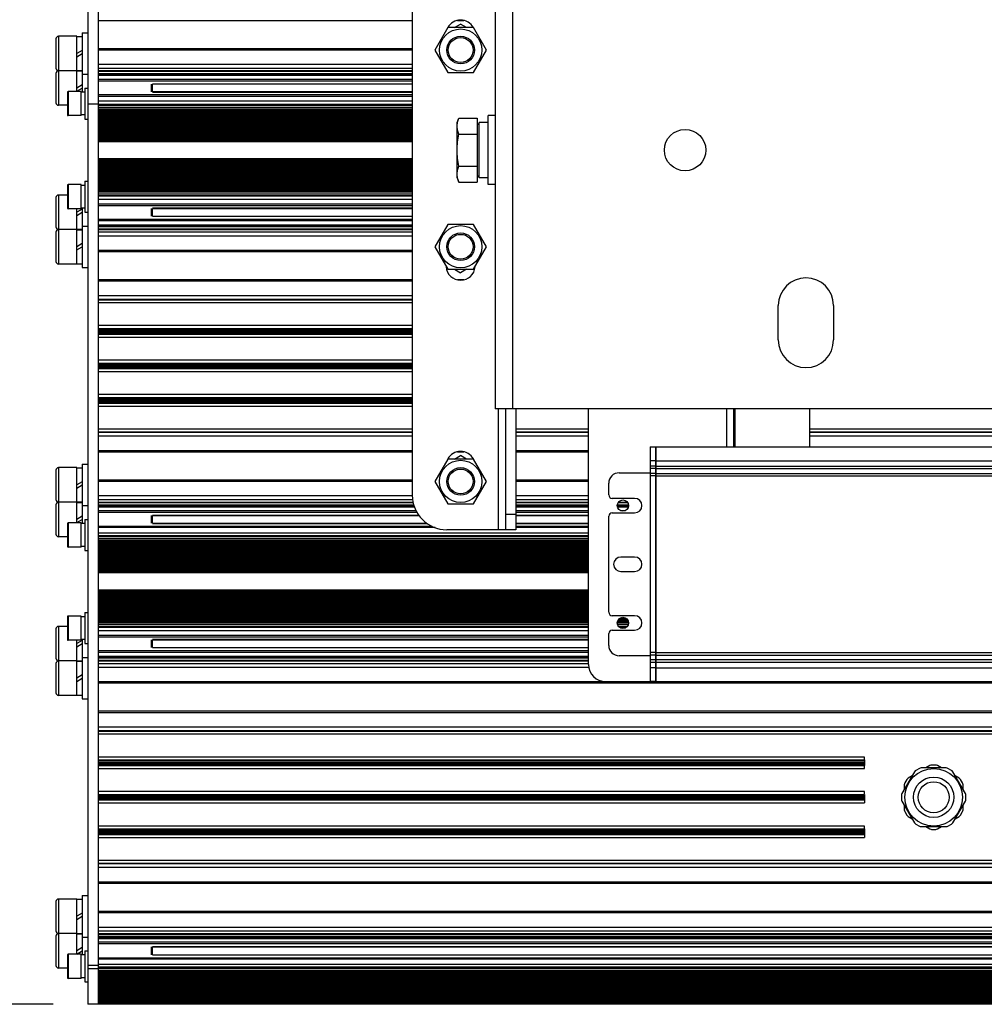
# Model space of a CAD drawing. Units: millimetres. Extents: x 0 to 210, y 0 to 297.
# Drawn here: x 44 to 72, y 146 to 175 of the extents above; entities that cross this region are included whole.
import ezdxf

# ---------------------------------------------------------------- set-up
doc = ezdxf.new("R2010")
doc.units = ezdxf.units.MM
doc.layers.add('DIM-02', color=1, linetype='Continuous')
doc.layers.add('总内框线', color=7, linetype='Continuous')
doc.styles.get("Standard").update_dxf_attribs({"font": 'arial.ttf'})
doc.dimstyles.new('AM_DIN', dxfattribs={"dimtxt": 3.5, "dimasz": 4, "dimexe": 1, "dimexo": 1, "dimgap": 1.5, "dimtad": 1, "dimdec": 0, "dimlfac": 10, "dimdsep": 46, "dimtxsty": 'Standard', "dimcen": 3, "dimclrd": 256, "dimclre": 256, "dimclrt": 2, "dimadec": 0, "dimazin": 2, "dimtp": 0.1, "dimtm": 0.1, "dimtfac": 0.71, "dimtdec": 1, "dimtmove": 0, "dimatfit": 3, "dimfxl": 1, "dimlwd": -1, "dimlwe": -1, "dimarcsym": 0})

# ---------------------------------------------------------------- blocks, each defined once
blk = doc.blocks.new('*D5')
at = {"layer": 'Defpoints', "color": 0}
for p in [(45.938, 195.487), (38.865, 145.987), (45.938, 145.987)]:
    blk.add_point(p, dxfattribs=at)
at = {"layer": 'DIM-02'}
for p, q in [((44.938, 195.487), (37.865, 195.487)), ((38.865, 191.487), (38.865, 149.987)), ((44.938, 145.987), (37.865, 145.987))]:
    blk.add_line(p, q, dxfattribs=at)
for points in [[(39.532, 191.487), (38.199, 191.487), (38.865, 195.487)], [(38.199, 149.987), (39.532, 149.987), (38.865, 145.987)]]:
    blk.add_solid(points, dxfattribs=at)
at = {"layer": 'DIM-02', "color": 2, "insert": (35.578, 170.737), "char_height": 3.5, "attachment_point": 5, "rotation": 90}
blk.add_mtext('495mm', dxfattribs=at)

msp = doc.modelspace()

# ---------------------------------------------------------------- linework, layer by layer
at = {"layer": '总内框线'}
for p, q in [((45.938, 195.487), (45.938, 145.987)), ((46.238, 194.639), (46.238, 145.987)), ((55.338, 180.737), (55.338, 160.737)), ((57.738, 178.237), (57.738, 163.237)), ((58.238, 178.237), (58.238, 163.237)), ((46.238, 174.497), (55.338, 174.497)), ((56.564, 174.287), (56.738, 174.387)), ((56.65, 174.497), (56.826, 174.497)), ((56.912, 174.287), (56.738, 174.387)), ((45.093, 174.037), (45.093, 172.037)), ((45.618, 174.037), (45.093, 174.037)), ((45.618, 172.437), (45.618, 174.037)), ((45.778, 174.137), (45.778, 172.417)), ((45.778, 174.137), (45.938, 174.137)), ((56.363, 174.287), (55.988, 173.637)), ((57.113, 174.287), (56.363, 174.287)), ((57.489, 173.637), (57.113, 174.287)), ((45.018, 173.962), (45.018, 173.112)), ((45.618, 174.031), (45.778, 174.031)), ((45.778, 173.629), (45.618, 173.537)), ((45.618, 173.444), (45.778, 173.537)), ((55.338, 173.677), (46.238, 173.677)), ((46.238, 173.647), (55.338, 173.647)), ((55.988, 173.637), (56.363, 172.987)), ((57.113, 172.987), (57.489, 173.637)), ((55.338, 173.217), (46.238, 173.217)), ((45.018, 172.962), (45.018, 172.112)), ((45.618, 173.037), (45.093, 173.037)), ((45.618, 173.043), (45.778, 173.043)), ((45.618, 173.031), (45.778, 173.031)), ((45.778, 172.937), (45.938, 172.937)), ((46.238, 173.117), (55.338, 173.117)), ((55.338, 173.037), (46.238, 173.037)), ((46.238, 173.024), (55.338, 173.024)), ((55.338, 172.95), (46.238, 172.95)), ((46.238, 172.927), (55.338, 172.927)), ((55.338, 172.905), (46.238, 172.905)), ((55.338, 172.897), (46.238, 172.897)), ((56.363, 172.987), (57.113, 172.987)), ((45.778, 172.629), (45.618, 172.537)), ((46.238, 172.789), (55.338, 172.789)), ((46.238, 172.748), (55.338, 172.748)), ((47.788, 172.425), (47.788, 172.649)), ((55.338, 172.653), (47.818, 172.653)), ((47.818, 172.425), (47.818, 172.649)), ((55.338, 172.649), (47.818, 172.649)), ((45.348, 172.417), (45.348, 171.757)), ((45.368, 172.437), (45.368, 171.737)), ((45.748, 172.437), (45.368, 172.437)), ((45.618, 172.444), (45.778, 172.537)), ((45.748, 171.737), (45.748, 172.437)), ((45.858, 172.417), (45.748, 172.417)), ((45.858, 172.537), (45.858, 171.637)), ((45.858, 172.537), (45.938, 172.537)), ((55.338, 172.338), (46.238, 172.338)), ((55.338, 172.425), (47.818, 172.425)), ((47.818, 172.421), (55.338, 172.421)), ((45.348, 172.037), (45.093, 172.037)), ((46.238, 172.071), (45.938, 172.071)), ((46.238, 172.298), (55.338, 172.298)), ((55.338, 172.153), (46.238, 172.153)), ((46.238, 172.073), (55.338, 172.073)), ((45.858, 171.757), (45.748, 171.757)), ((55.338, 172.029), (46.238, 172.029)), ((46.238, 171.98), (55.338, 171.98)), ((46.238, 171.93), (55.338, 171.93)), ((55.338, 171.901), (46.238, 171.901)), ((46.238, 171.878), (55.338, 171.878)), ((55.338, 171.835), (46.238, 171.835)), ((55.338, 171.835), (46.238, 171.835)), ((46.238, 171.823), (55.338, 171.823)), ((55.338, 171.794), (46.238, 171.794)), ((46.238, 171.771), (55.338, 171.771)), ((45.748, 171.737), (45.368, 171.737)), ((45.858, 171.637), (45.938, 171.637)), ((55.338, 171.736), (46.238, 171.736)), ((55.338, 171.735), (46.238, 171.735)), ((46.238, 171.724), (55.338, 171.724)), ((55.338, 171.694), (46.238, 171.694)), ((46.238, 171.671), (55.338, 171.671)), ((55.338, 171.628), (46.238, 171.628)), ((55.338, 171.628), (46.238, 171.628)), ((46.238, 171.616), (55.338, 171.616)), ((55.338, 171.587), (46.238, 171.587)), ((46.238, 171.564), (55.338, 171.564)), ((55.338, 171.521), (46.238, 171.521)), ((55.338, 171.521), (46.238, 171.521)), ((46.238, 171.509), (55.338, 171.509)), ((55.338, 171.479), (46.238, 171.479)), ((56.638, 171.537), (56.683, 171.661)), ((56.638, 169.937), (56.638, 171.537)), ((56.683, 171.661), (57.218, 171.661)), ((57.218, 171.661), (57.218, 169.813)), ((57.278, 171.46), (57.218, 171.52)), ((57.278, 169.932), (57.278, 171.542)), ((57.538, 169.737), (57.538, 171.737)), ((57.738, 171.737), (57.538, 171.737)), ((46.238, 171.456), (55.338, 171.456)), ((55.338, 171.422), (46.238, 171.422)), ((55.338, 171.421), (46.238, 171.421)), ((46.238, 171.41), (55.338, 171.41)), ((55.338, 171.38), (46.238, 171.38)), ((46.238, 171.357), (55.338, 171.357)), ((55.338, 171.314), (46.238, 171.314)), ((55.338, 171.314), (46.238, 171.314)), ((46.238, 171.302), (55.338, 171.302)), ((55.338, 171.273), (46.238, 171.273)), ((46.238, 171.25), (55.338, 171.25)), ((55.338, 171.207), (46.238, 171.207)), ((55.338, 171.207), (46.238, 171.207)), ((46.238, 171.195), (55.338, 171.195)), ((56.683, 171.199), (57.218, 171.199)), ((55.338, 171.165), (46.238, 171.165)), ((46.238, 171.142), (55.338, 171.142)), ((55.338, 171.108), (46.238, 171.108)), ((55.338, 171.107), (46.238, 171.107)), ((46.238, 171.096), (55.338, 171.096)), ((55.338, 171.066), (46.238, 171.066)), ((46.238, 171.043), (55.338, 171.043)), ((55.338, 171.008), (46.238, 171.008)), ((55.338, 171.008), (46.238, 171.008)), ((46.238, 170.987), (55.338, 170.987)), ((55.338, 170.487), (46.238, 170.487)), ((46.238, 170.466), (55.338, 170.466)), ((46.238, 170.466), (55.338, 170.466)), ((55.338, 170.431), (46.238, 170.431)), ((46.238, 170.408), (55.338, 170.408)), ((55.338, 170.378), (46.238, 170.378)), ((46.238, 170.366), (55.338, 170.366)), ((46.238, 170.366), (55.338, 170.366)), ((55.338, 170.331), (46.238, 170.331)), ((46.238, 170.308), (55.338, 170.308)), ((55.338, 170.279), (46.238, 170.279)), ((46.238, 170.267), (55.338, 170.267)), ((46.238, 170.267), (55.338, 170.267)), ((55.338, 170.224), (46.238, 170.224)), ((46.238, 170.201), (55.338, 170.201)), ((55.338, 170.171), (46.238, 170.171)), ((46.238, 170.16), (55.338, 170.16)), ((46.238, 170.159), (55.338, 170.159)), ((55.338, 170.117), (46.238, 170.117)), ((46.238, 170.094), (55.338, 170.094)), ((55.338, 170.064), (46.238, 170.064)), ((46.238, 170.052), (55.338, 170.052)), ((46.238, 170.052), (55.338, 170.052)), ((56.683, 170.275), (57.218, 170.275)), ((45.858, 169.837), (45.858, 168.937)), ((45.858, 169.837), (45.938, 169.837)), ((55.338, 170.017), (46.238, 170.017)), ((46.238, 169.994), (55.338, 169.994)), ((55.338, 169.965), (46.238, 169.965)), ((46.238, 169.953), (55.338, 169.953)), ((46.238, 169.953), (55.338, 169.953)), ((55.338, 169.91), (46.238, 169.91)), ((46.238, 169.887), (55.338, 169.887)), ((55.338, 169.857), (46.238, 169.857)), ((46.238, 169.846), (55.338, 169.846)), ((46.238, 169.845), (55.338, 169.845)), ((55.338, 169.803), (46.238, 169.803)), ((46.238, 169.78), (55.338, 169.78)), ((56.638, 169.937), (56.683, 169.813)), ((56.683, 169.813), (57.218, 169.813)), ((57.278, 170.013), (57.218, 169.953)), ((57.538, 169.932), (57.278, 169.932)), ((45.348, 169.717), (45.348, 169.057)), ((45.368, 169.737), (45.368, 169.037)), ((45.748, 169.737), (45.368, 169.737)), ((45.748, 169.037), (45.748, 169.737)), ((45.858, 169.717), (45.748, 169.717)), ((55.338, 169.75), (46.238, 169.75)), ((46.238, 169.738), (55.338, 169.738)), ((46.238, 169.738), (55.338, 169.738)), ((55.338, 169.703), (46.238, 169.703)), ((46.238, 169.68), (55.338, 169.68)), ((55.338, 169.651), (46.238, 169.651)), ((46.238, 169.639), (55.338, 169.639)), ((46.238, 169.639), (55.338, 169.639)), ((55.338, 169.596), (46.238, 169.596)), ((46.238, 169.573), (55.338, 169.573)), ((55.338, 169.543), (46.238, 169.543)), ((55.338, 169.494), (46.238, 169.494)), ((57.738, 169.737), (57.538, 169.737)), ((45.018, 169.362), (45.018, 168.512)), ((45.093, 169.437), (45.093, 167.437)), ((45.348, 169.437), (45.093, 169.437)), ((46.238, 169.445), (55.338, 169.445)), ((55.338, 169.401), (46.238, 169.401)), ((46.238, 169.321), (55.338, 169.321)), ((45.748, 169.037), (45.368, 169.037)), ((45.618, 167.437), (45.618, 169.037)), ((45.778, 169.029), (45.618, 168.937)), ((45.618, 168.844), (45.778, 168.937)), ((45.858, 169.057), (45.748, 169.057)), ((45.778, 169.057), (45.778, 167.337)), ((45.858, 168.937), (45.938, 168.937)), ((55.338, 169.176), (46.238, 169.176)), ((46.238, 169.136), (55.338, 169.136)), ((47.788, 168.825), (47.788, 169.049)), ((55.338, 169.053), (47.818, 169.053)), ((47.818, 168.825), (47.818, 169.049)), ((47.818, 169.049), (55.338, 169.049)), ((55.338, 168.726), (46.238, 168.726)), ((55.338, 168.685), (46.238, 168.685)), ((47.818, 168.825), (55.338, 168.825)), ((47.818, 168.821), (55.338, 168.821)), ((45.018, 168.362), (45.018, 167.512)), ((45.618, 168.437), (45.093, 168.437)), ((45.618, 168.443), (45.778, 168.443)), ((45.618, 168.431), (45.778, 168.431)), ((45.778, 168.537), (45.938, 168.537)), ((46.238, 168.576), (55.338, 168.576)), ((46.238, 168.569), (55.338, 168.569)), ((55.338, 168.546), (46.238, 168.546)), ((46.238, 168.524), (55.338, 168.524)), ((55.338, 168.449), (46.238, 168.449)), ((46.238, 168.437), (55.338, 168.437)), ((55.338, 168.357), (46.238, 168.357)), ((56.363, 168.587), (55.988, 167.937)), ((57.113, 168.587), (56.363, 168.587)), ((57.489, 167.937), (57.113, 168.587)), ((46.238, 168.257), (55.338, 168.257)), ((45.778, 168.029), (45.618, 167.937)), ((45.618, 167.844), (45.778, 167.937)), ((55.338, 167.827), (46.238, 167.827)), ((46.238, 167.797), (55.338, 167.797)), ((55.988, 167.937), (56.363, 167.287)), ((57.113, 167.287), (57.489, 167.937)), ((45.618, 167.437), (45.093, 167.437)), ((45.618, 167.443), (45.778, 167.443)), ((45.778, 167.337), (45.938, 167.337)), ((56.363, 167.287), (57.113, 167.287)), ((56.564, 167.287), (56.738, 167.186)), ((56.912, 167.287), (56.738, 167.186)), ((55.338, 166.977), (46.238, 166.977)), ((46.238, 166.947), (55.338, 166.947)), ((56.826, 166.977), (56.65, 166.977)), ((55.338, 166.517), (46.238, 166.517)), ((46.238, 166.417), (55.338, 166.417)), ((55.338, 166.408), (46.238, 166.408)), ((46.238, 166.4), (55.338, 166.4)), ((46.238, 166.322), (55.338, 166.322)), ((65.938, 165.237), (65.938, 166.237)), ((67.538, 166.237), (67.538, 165.237)), ((55.338, 165.652), (46.238, 165.652)), ((46.238, 165.567), (55.338, 165.567)), ((46.238, 165.56), (55.338, 165.56)), ((55.338, 165.537), (46.238, 165.537)), ((46.238, 165.507), (55.338, 165.507)), ((55.338, 165.467), (46.238, 165.467)), ((46.238, 165.437), (55.338, 165.437)), ((55.338, 165.414), (46.238, 165.414)), ((46.238, 165.407), (55.338, 165.407)), ((46.238, 165.322), (55.338, 165.322)), ((55.338, 164.652), (46.238, 164.652)), ((46.238, 164.567), (55.338, 164.567)), ((46.238, 164.56), (55.338, 164.56)), ((55.338, 164.537), (46.238, 164.537)), ((46.238, 164.507), (55.338, 164.507)), ((55.338, 164.467), (46.238, 164.467)), ((46.238, 164.437), (55.338, 164.437)), ((55.338, 164.414), (46.238, 164.414)), ((46.238, 164.407), (55.338, 164.407)), ((46.238, 164.322), (55.338, 164.322)), ((55.338, 163.652), (46.238, 163.652)), ((46.238, 163.567), (55.338, 163.567)), ((46.238, 163.56), (55.338, 163.56)), ((55.338, 163.537), (46.238, 163.537)), ((46.238, 163.507), (55.338, 163.507)), ((55.338, 163.467), (46.238, 163.467)), ((46.238, 163.437), (55.338, 163.437)), ((55.338, 163.414), (46.238, 163.414)), ((46.238, 163.407), (55.338, 163.407)), ((46.238, 163.322), (55.338, 163.322)), ((88.738, 163.237), (57.738, 163.237)), ((57.838, 159.737), (57.838, 163.237)), ((58.038, 163.237), (58.038, 159.737)), ((58.338, 163.237), (58.338, 159.737)), ((60.438, 155.837), (60.438, 163.237)), ((64.438, 163.237), (64.438, 162.137)), ((64.638, 163.237), (64.638, 162.137)), ((64.688, 162.137), (64.688, 163.237)), ((66.838, 163.237), (66.838, 162.137)), ((55.338, 162.652), (46.238, 162.652)), ((60.438, 162.652), (58.338, 162.652)), ((79.638, 162.652), (66.838, 162.652)), ((46.238, 162.573), (55.338, 162.573)), ((46.238, 162.566), (55.338, 162.566)), ((55.338, 162.557), (46.238, 162.557)), ((46.238, 162.457), (55.338, 162.457)), ((58.338, 162.573), (60.438, 162.573)), ((58.338, 162.566), (60.438, 162.566)), ((60.438, 162.557), (58.338, 162.557)), ((58.338, 162.457), (60.438, 162.457)), ((66.838, 162.573), (79.638, 162.573)), ((66.838, 162.566), (79.638, 162.566)), ((79.638, 162.557), (66.838, 162.557)), ((66.838, 162.457), (79.638, 162.457)), ((62.228, 162.137), (62.228, 155.337)), ((62.228, 162.137), (62.378, 162.137)), ((62.378, 162.137), (62.378, 155.337)), ((62.388, 162.137), (62.388, 155.337)), ((62.388, 162.137), (84.088, 162.137)), ((55.338, 162.027), (46.238, 162.027)), ((46.238, 161.997), (55.338, 161.997)), ((56.363, 161.787), (55.988, 161.137)), ((57.113, 161.787), (56.363, 161.787)), ((56.564, 161.787), (56.738, 161.887)), ((56.65, 161.997), (56.826, 161.997)), ((56.912, 161.787), (56.738, 161.887)), ((57.489, 161.137), (57.113, 161.787)), ((60.438, 162.027), (58.338, 162.027)), ((58.338, 161.997), (60.438, 161.997)), ((45.093, 161.537), (45.093, 159.537)), ((45.618, 161.537), (45.093, 161.537)), ((45.618, 159.937), (45.618, 161.537)), ((45.618, 161.531), (45.778, 161.531)), ((45.778, 161.637), (45.778, 159.917)), ((45.778, 161.637), (45.938, 161.637)), ((62.378, 161.737), (62.228, 161.737)), ((62.378, 161.578), (62.228, 161.578)), ((62.378, 161.508), (62.228, 161.508)), ((62.388, 161.737), (84.088, 161.737)), ((62.388, 161.578), (84.088, 161.578)), ((62.388, 161.508), (84.088, 161.508)), ((45.018, 161.462), (45.018, 160.612)), ((61.328, 161.387), (62.228, 161.387)), ((62.378, 161.366), (62.228, 161.366)), ((62.378, 161.295), (62.228, 161.295)), ((62.388, 161.366), (84.088, 161.366)), ((62.388, 161.295), (84.088, 161.295)), ((45.778, 161.129), (45.618, 161.037)), ((45.618, 160.944), (45.778, 161.037)), ((55.338, 161.177), (46.238, 161.177)), ((46.238, 161.147), (55.338, 161.147)), ((55.988, 161.137), (56.363, 160.487)), ((57.113, 160.487), (57.489, 161.137)), ((60.438, 161.177), (58.338, 161.177)), ((58.338, 161.147), (60.438, 161.147)), ((61.028, 160.747), (61.028, 161.087)), ((55.338, 160.717), (46.238, 160.717)), ((60.438, 160.717), (58.338, 160.717)), ((61.778, 160.647), (61.128, 160.647)), ((45.018, 160.462), (45.018, 159.612)), ((45.618, 160.537), (45.093, 160.537)), ((45.618, 160.543), (45.778, 160.543)), ((45.618, 160.531), (45.778, 160.531)), ((45.778, 160.437), (45.938, 160.437)), ((46.238, 160.617), (55.348, 160.617)), ((46.238, 160.537), (55.361, 160.537)), ((46.238, 160.524), (55.364, 160.524)), ((55.382, 160.449), (46.238, 160.449)), ((46.238, 160.427), (55.387, 160.427)), ((55.397, 160.405), (46.238, 160.405)), ((46.238, 160.397), (55.4, 160.397)), ((56.363, 160.487), (57.113, 160.487)), ((58.338, 160.617), (60.438, 160.617)), ((58.338, 160.537), (60.438, 160.537)), ((58.338, 160.524), (60.438, 160.524)), ((60.438, 160.449), (58.338, 160.449)), ((58.338, 160.427), (60.438, 160.427)), ((60.438, 160.405), (58.338, 160.405)), ((58.338, 160.397), (60.438, 160.397)), ((61.603, 160.449), (61.273, 160.449)), ((61.273, 160.427), (61.603, 160.427)), ((61.603, 160.405), (61.273, 160.405)), ((61.273, 160.397), (61.603, 160.397)), ((61.299, 160.524), (61.577, 160.524)), ((61.307, 160.537), (61.569, 160.537)), ((45.778, 160.129), (45.618, 160.037)), ((55.445, 160.289), (46.238, 160.289)), ((46.238, 160.248), (55.469, 160.248)), ((47.788, 159.925), (47.788, 160.149)), ((55.527, 160.153), (47.818, 160.153)), ((47.818, 159.925), (47.818, 160.149)), ((47.818, 160.149), (55.53, 160.149)), ((58.338, 160.177), (58.038, 160.177)), ((60.438, 160.289), (58.338, 160.289)), ((58.338, 160.248), (60.438, 160.248)), ((60.438, 160.153), (58.338, 160.153)), ((58.338, 160.149), (60.438, 160.149)), ((61.028, 157.347), (61.028, 160.127)), ((61.128, 160.227), (61.778, 160.227)), ((61.509, 160.289), (61.367, 160.289)), ((45.348, 159.917), (45.348, 159.257)), ((45.368, 159.937), (45.368, 159.237)), ((45.748, 159.937), (45.368, 159.937)), ((45.618, 159.944), (45.778, 160.037)), ((45.748, 159.237), (45.748, 159.937)), ((45.858, 159.917), (45.748, 159.917)), ((45.858, 160.037), (45.858, 159.137)), ((45.858, 160.037), (45.938, 160.037)), ((46.238, 159.838), (55.904, 159.838)), ((55.999, 159.798), (46.238, 159.798)), ((47.818, 159.925), (55.755, 159.925)), ((47.818, 159.921), (55.761, 159.921)), ((58.338, 159.925), (60.438, 159.925)), ((58.338, 159.921), (60.438, 159.921)), ((58.338, 159.838), (60.438, 159.838)), ((60.438, 159.798), (58.338, 159.798)), ((45.348, 159.537), (45.093, 159.537)), ((46.238, 159.653), (60.438, 159.653)), ((46.238, 159.573), (60.438, 159.573)), ((60.438, 159.529), (46.238, 159.529)), ((58.338, 159.737), (56.338, 159.737)), ((45.748, 159.237), (45.368, 159.237)), ((45.858, 159.257), (45.748, 159.257)), ((46.238, 159.48), (60.438, 159.48)), ((60.438, 159.43), (46.238, 159.43)), ((60.438, 159.401), (46.238, 159.401)), ((46.238, 159.378), (60.438, 159.378)), ((46.238, 159.335), (60.438, 159.335)), ((60.438, 159.335), (46.238, 159.335)), ((60.438, 159.323), (46.238, 159.323)), ((60.438, 159.294), (46.238, 159.294)), ((46.238, 159.271), (60.438, 159.271)), ((60.438, 159.236), (46.238, 159.236)), ((46.238, 159.235), (60.438, 159.235)), ((60.438, 159.224), (46.238, 159.224)), ((45.858, 159.137), (45.938, 159.137)), ((60.438, 159.194), (46.238, 159.194)), ((46.238, 159.171), (60.438, 159.171)), ((46.238, 159.128), (60.438, 159.128)), ((60.438, 159.128), (46.238, 159.128)), ((60.438, 159.116), (46.238, 159.116)), ((60.438, 159.087), (46.238, 159.087)), ((46.238, 159.064), (60.438, 159.064)), ((46.238, 159.021), (60.438, 159.021)), ((60.438, 159.021), (46.238, 159.021)), ((60.438, 159.009), (46.238, 159.009)), ((60.438, 158.979), (46.238, 158.979)), ((46.238, 158.956), (60.438, 158.956)), ((60.438, 158.922), (46.238, 158.922)), ((46.238, 158.921), (60.438, 158.921)), ((61.778, 158.947), (61.378, 158.947)), ((60.438, 158.91), (46.238, 158.91)), ((60.438, 158.88), (46.238, 158.88)), ((46.238, 158.857), (60.438, 158.857)), ((46.238, 158.814), (60.438, 158.814)), ((60.438, 158.814), (46.238, 158.814)), ((60.438, 158.802), (46.238, 158.802)), ((60.438, 158.773), (46.238, 158.773)), ((46.238, 158.75), (60.438, 158.75)), ((46.238, 158.707), (60.438, 158.707)), ((60.438, 158.707), (46.238, 158.707)), ((60.438, 158.695), (46.238, 158.695)), ((60.438, 158.665), (46.238, 158.665)), ((46.238, 158.642), (60.438, 158.642)), ((60.438, 158.608), (46.238, 158.608)), ((46.238, 158.607), (60.438, 158.607)), ((60.438, 158.596), (46.238, 158.596)), ((60.438, 158.566), (46.238, 158.566)), ((46.238, 158.543), (60.438, 158.543)), ((46.238, 158.508), (60.438, 158.508)), ((60.438, 158.508), (46.238, 158.508)), ((60.438, 158.487), (46.238, 158.487)), ((61.378, 158.527), (61.778, 158.527)), ((60.438, 157.987), (46.238, 157.987)), ((46.238, 157.966), (60.438, 157.966)), ((46.238, 157.966), (60.438, 157.966)), ((60.438, 157.931), (46.238, 157.931)), ((46.238, 157.908), (60.438, 157.908)), ((60.438, 157.878), (46.238, 157.878)), ((46.238, 157.866), (60.438, 157.866)), ((46.238, 157.866), (60.438, 157.866)), ((60.438, 157.831), (46.238, 157.831)), ((46.238, 157.808), (60.438, 157.808)), ((60.438, 157.779), (46.238, 157.779)), ((46.238, 157.767), (60.438, 157.767)), ((46.238, 157.767), (60.438, 157.767)), ((60.438, 157.724), (46.238, 157.724)), ((46.238, 157.701), (60.438, 157.701)), ((60.438, 157.671), (46.238, 157.671)), ((46.238, 157.66), (60.438, 157.66)), ((46.238, 157.659), (60.438, 157.659)), ((60.438, 157.617), (46.238, 157.617)), ((46.238, 157.594), (60.438, 157.594)), ((60.438, 157.564), (46.238, 157.564)), ((46.238, 157.552), (60.438, 157.552)), ((46.238, 157.552), (60.438, 157.552)), ((60.438, 157.517), (46.238, 157.517)), ((46.238, 157.494), (60.438, 157.494)), ((45.348, 157.217), (45.348, 156.557)), ((45.368, 157.237), (45.368, 156.537)), ((45.748, 157.237), (45.368, 157.237)), ((45.748, 156.537), (45.748, 157.237)), ((45.858, 157.217), (45.748, 157.217)), ((45.858, 157.337), (45.858, 156.437)), ((45.858, 157.337), (45.938, 157.337)), ((60.438, 157.465), (46.238, 157.465)), ((46.238, 157.453), (60.438, 157.453)), ((46.238, 157.453), (60.438, 157.453)), ((60.438, 157.41), (46.238, 157.41)), ((46.238, 157.387), (60.438, 157.387)), ((60.438, 157.357), (46.238, 157.357)), ((46.238, 157.346), (60.438, 157.346)), ((46.238, 157.345), (60.438, 157.345)), ((60.438, 157.303), (46.238, 157.303)), ((46.238, 157.28), (60.438, 157.28)), ((60.438, 157.25), (46.238, 157.25)), ((46.238, 157.238), (60.438, 157.238)), ((46.238, 157.238), (60.438, 157.238)), ((60.438, 157.203), (46.238, 157.203)), ((61.778, 157.247), (61.128, 157.247)), ((45.093, 156.937), (45.093, 154.937)), ((45.348, 156.937), (45.093, 156.937)), ((46.238, 157.18), (60.438, 157.18)), ((60.438, 157.151), (46.238, 157.151)), ((46.238, 157.139), (60.438, 157.139)), ((46.238, 157.139), (60.438, 157.139)), ((60.438, 157.096), (46.238, 157.096)), ((46.238, 157.073), (60.438, 157.073)), ((60.438, 157.043), (46.238, 157.043)), ((60.438, 156.994), (46.238, 156.994)), ((46.238, 156.945), (60.438, 156.945)), ((61.273, 157.073), (61.603, 157.073)), ((61.603, 157.043), (61.273, 157.043)), ((61.603, 156.994), (61.273, 156.994)), ((61.592, 157.096), (61.285, 157.096)), ((61.302, 156.945), (61.574, 156.945)), ((61.309, 157.139), (61.567, 157.139)), ((61.309, 157.139), (61.567, 157.139)), ((61.557, 157.151), (61.32, 157.151)), ((61.357, 157.18), (61.52, 157.18)), ((45.018, 156.862), (45.018, 156.012)), ((60.438, 156.901), (46.238, 156.901)), ((46.238, 156.821), (60.438, 156.821)), ((60.438, 156.676), (46.238, 156.676)), ((46.238, 156.636), (60.438, 156.636)), ((61.028, 156.387), (61.028, 156.727)), ((61.128, 156.827), (61.778, 156.827)), ((61.53, 156.901), (61.346, 156.901)), ((45.748, 156.537), (45.368, 156.537)), ((45.618, 154.937), (45.618, 156.537)), ((45.778, 156.529), (45.618, 156.437)), ((45.618, 156.344), (45.778, 156.437)), ((45.858, 156.557), (45.748, 156.557)), ((45.778, 156.557), (45.778, 154.837)), ((45.858, 156.437), (45.938, 156.437)), ((47.788, 156.325), (47.788, 156.549)), ((60.438, 156.553), (47.818, 156.553)), ((47.818, 156.325), (47.818, 156.549)), ((47.818, 156.549), (60.438, 156.549)), ((60.438, 156.226), (46.238, 156.226)), ((60.438, 156.185), (46.238, 156.185)), ((46.238, 156.076), (60.438, 156.076)), ((46.238, 156.069), (60.438, 156.069)), ((47.818, 156.325), (60.438, 156.325)), ((47.818, 156.321), (60.438, 156.321)), ((62.228, 156.087), (61.328, 156.087)), ((62.378, 156.178), (62.228, 156.178)), ((62.378, 156.108), (62.228, 156.108)), ((62.388, 156.178), (84.088, 156.178)), ((62.388, 156.108), (84.088, 156.108)), ((45.018, 155.862), (45.018, 155.012)), ((45.618, 155.937), (45.093, 155.937)), ((45.618, 155.943), (45.778, 155.943)), ((45.618, 155.931), (45.778, 155.931)), ((45.778, 156.037), (45.938, 156.037)), ((60.438, 156.046), (46.238, 156.046)), ((46.238, 156.024), (60.438, 156.024)), ((60.438, 155.949), (46.238, 155.949)), ((46.238, 155.937), (60.438, 155.937)), ((60.438, 155.857), (46.238, 155.857)), ((62.378, 155.966), (62.228, 155.966)), ((62.378, 155.895), (62.228, 155.895)), ((84.088, 155.966), (62.388, 155.966)), ((84.088, 155.895), (62.388, 155.895)), ((45.778, 155.529), (45.618, 155.437)), ((46.238, 155.757), (60.445, 155.757)), ((62.378, 155.737), (62.228, 155.737)), ((62.388, 155.737), (84.088, 155.737)), ((45.618, 155.344), (45.778, 155.437)), ((100.238, 155.327), (46.238, 155.327)), ((46.238, 155.297), (100.238, 155.297)), ((60.938, 155.337), (62.228, 155.337)), ((62.378, 155.337), (62.228, 155.337)), ((62.378, 155.337), (62.388, 155.337)), ((62.388, 155.337), (84.088, 155.337)), ((45.618, 154.937), (45.093, 154.937)), ((45.618, 154.943), (45.778, 154.943)), ((45.778, 154.837), (45.938, 154.837)), ((100.238, 154.477), (46.238, 154.477)), ((46.238, 154.447), (100.238, 154.447)), ((100.238, 154.017), (46.238, 154.017)), ((46.238, 153.917), (100.238, 153.917)), ((100.238, 153.908), (46.238, 153.908)), ((46.238, 153.9), (100.238, 153.9)), ((46.238, 153.822), (100.238, 153.822)), ((68.438, 153.152), (46.238, 153.152)), ((46.238, 153.067), (68.438, 153.067)), ((46.238, 153.06), (68.438, 153.06)), ((68.438, 153.037), (46.238, 153.037)), ((46.238, 153.007), (68.438, 153.007)), ((68.438, 152.967), (46.238, 152.967)), ((46.238, 152.937), (68.438, 152.937)), ((68.438, 153.081), (68.438, 153.152)), ((68.438, 153.067), (68.438, 152.907)), ((68.438, 152.914), (46.238, 152.914)), ((46.238, 152.907), (68.438, 152.907)), ((46.238, 152.822), (68.438, 152.822)), ((68.438, 152.822), (68.438, 152.893)), ((69.884, 152.727), (69.52, 152.097)), ((70.024, 152.823), (69.921, 152.764)), ((70.802, 152.837), (70.074, 152.837)), ((70.328, 152.905), (70.21, 152.837)), ((70.498, 152.918), (70.378, 152.918)), ((70.666, 152.837), (70.548, 152.905)), ((70.956, 152.764), (70.852, 152.823)), ((71.356, 152.097), (70.992, 152.727)), ((69.588, 152.351), (69.588, 152.215)), ((69.661, 152.504), (69.602, 152.401)), ((69.816, 152.609), (69.698, 152.541)), ((71.178, 152.541), (71.06, 152.609)), ((71.275, 152.401), (71.215, 152.504)), ((71.288, 152.215), (71.288, 152.351)), ((68.438, 152.152), (46.238, 152.152)), ((46.238, 152.067), (68.438, 152.067)), ((68.438, 152.081), (68.438, 152.152)), ((68.438, 152.067), (68.438, 151.822)), ((46.238, 152.06), (68.438, 152.06)), ((68.438, 152.037), (46.238, 152.037)), ((46.238, 152.007), (68.438, 152.007)), ((68.438, 151.967), (46.238, 151.967)), ((46.238, 151.937), (68.438, 151.937)), ((68.438, 151.914), (46.238, 151.914)), ((46.238, 151.907), (68.438, 151.907)), ((46.238, 151.822), (68.438, 151.822)), ((69.507, 152.047), (69.507, 151.927)), ((69.52, 151.877), (69.884, 151.247)), ((70.992, 151.247), (71.356, 151.877)), ((71.37, 151.927), (71.37, 152.047)), ((69.588, 151.759), (69.588, 151.623)), ((69.602, 151.573), (69.661, 151.469)), ((71.215, 151.469), (71.275, 151.573)), ((71.288, 151.623), (71.288, 151.759)), ((69.698, 151.433), (69.816, 151.365)), ((69.921, 151.21), (70.024, 151.15)), ((70.852, 151.15), (70.956, 151.21)), ((71.06, 151.365), (71.178, 151.433)), ((68.438, 151.152), (46.238, 151.152)), ((46.238, 151.067), (68.438, 151.067)), ((46.238, 151.06), (68.438, 151.06)), ((68.438, 151.037), (46.238, 151.037)), ((46.238, 151.007), (68.438, 151.007)), ((68.438, 150.967), (46.238, 150.967)), ((46.238, 150.937), (68.438, 150.937)), ((68.438, 151.081), (68.438, 151.152)), ((68.438, 151.067), (68.438, 150.822)), ((70.074, 151.137), (70.802, 151.137)), ((70.21, 151.137), (70.328, 151.069)), ((70.378, 151.055), (70.498, 151.055)), ((70.548, 151.069), (70.666, 151.137)), ((68.438, 150.914), (46.238, 150.914)), ((46.238, 150.907), (68.438, 150.907)), ((46.238, 150.822), (68.438, 150.822)), ((100.238, 150.152), (46.238, 150.152)), ((46.238, 150.073), (100.238, 150.073)), ((46.238, 150.066), (100.238, 150.066)), ((100.238, 150.057), (46.238, 150.057)), ((46.238, 149.957), (100.238, 149.957)), ((100.238, 149.527), (46.238, 149.527)), ((46.238, 149.497), (100.238, 149.497)), ((45.018, 148.962), (45.018, 148.112)), ((45.093, 149.037), (45.093, 147.037)), ((45.618, 149.037), (45.093, 149.037)), ((45.618, 147.437), (45.618, 149.037)), ((45.618, 149.031), (45.778, 149.031)), ((45.778, 149.137), (45.778, 147.417)), ((45.778, 149.137), (45.938, 149.137)), ((100.238, 148.677), (46.238, 148.677)), ((46.238, 148.647), (100.238, 148.647)), ((45.778, 148.629), (45.618, 148.537)), ((45.618, 148.444), (45.778, 148.537)), ((100.238, 148.217), (46.238, 148.217)), ((46.238, 148.117), (100.238, 148.117)), ((45.018, 147.962), (45.018, 147.112)), ((45.618, 148.037), (45.093, 148.037)), ((45.618, 148.043), (45.778, 148.043)), ((45.618, 148.031), (45.778, 148.031)), ((45.778, 147.937), (45.938, 147.937)), ((46.238, 148.037), (100.238, 148.037)), ((46.238, 148.024), (100.238, 148.024)), ((100.238, 147.949), (46.238, 147.949)), ((46.238, 147.927), (100.238, 147.927)), ((100.238, 147.905), (46.238, 147.905)), ((46.238, 147.897), (100.238, 147.897)), ((100.238, 147.789), (46.238, 147.789)), ((45.778, 147.629), (45.618, 147.537)), ((45.618, 147.444), (45.778, 147.537)), ((45.858, 147.537), (45.858, 146.637)), ((45.858, 147.537), (45.938, 147.537)), ((46.238, 147.748), (100.238, 147.748)), ((47.788, 147.425), (47.788, 147.649)), ((98.658, 147.653), (47.818, 147.653)), ((47.818, 147.425), (47.818, 147.649)), ((47.818, 147.649), (98.658, 147.649)), ((45.348, 147.417), (45.348, 146.757)), ((45.368, 147.437), (45.368, 146.737)), ((45.748, 147.437), (45.368, 147.437)), ((45.748, 146.737), (45.748, 147.437)), ((45.858, 147.417), (45.748, 147.417)), ((46.238, 147.338), (100.238, 147.338)), ((100.238, 147.298), (46.238, 147.298)), ((47.818, 147.425), (98.658, 147.425)), ((47.818, 147.421), (98.658, 147.421)), ((45.348, 147.037), (45.093, 147.037)), ((45.938, 147.12), (46.238, 147.12)), ((45.938, 147.021), (46.238, 147.021)), ((46.238, 147.153), (100.238, 147.153)), ((46.238, 147.073), (100.238, 147.073)), ((100.238, 147.029), (46.238, 147.029)), ((46.238, 146.98), (100.238, 146.98)), ((100.238, 146.93), (46.238, 146.93)), ((45.748, 146.737), (45.368, 146.737)), ((45.858, 146.757), (45.748, 146.757)), ((100.238, 146.901), (46.238, 146.901)), ((46.238, 146.878), (100.238, 146.878)), ((46.238, 146.835), (100.238, 146.835)), ((100.238, 146.835), (46.238, 146.835)), ((100.238, 146.823), (46.238, 146.823)), ((100.238, 146.794), (46.238, 146.794)), ((46.238, 146.771), (100.238, 146.771)), ((100.238, 146.736), (46.238, 146.736)), ((46.238, 146.735), (100.238, 146.735)), ((100.238, 146.724), (46.238, 146.724)), ((100.238, 146.694), (46.238, 146.694)), ((46.238, 146.671), (100.238, 146.671)), ((45.858, 146.637), (45.938, 146.637)), ((46.238, 146.628), (100.238, 146.628)), ((100.238, 146.628), (46.238, 146.628)), ((100.238, 146.616), (46.238, 146.616)), ((100.238, 146.587), (46.238, 146.587)), ((46.238, 146.564), (100.238, 146.564)), ((46.238, 146.521), (100.238, 146.521)), ((100.238, 146.521), (46.238, 146.521)), ((100.238, 146.509), (46.238, 146.509)), ((100.238, 146.479), (46.238, 146.479)), ((46.238, 146.456), (100.238, 146.456)), ((100.238, 146.422), (46.238, 146.422)), ((46.238, 146.421), (100.238, 146.421)), ((100.238, 146.41), (46.238, 146.41)), ((100.238, 146.38), (46.238, 146.38)), ((46.238, 146.357), (100.238, 146.357)), ((46.238, 146.314), (100.238, 146.314)), ((100.238, 146.314), (46.238, 146.314)), ((100.238, 146.302), (46.238, 146.302)), ((100.238, 146.273), (46.238, 146.273)), ((46.238, 146.25), (100.238, 146.25)), ((46.238, 146.207), (100.238, 146.207)), ((100.238, 146.207), (46.238, 146.207)), ((100.238, 146.195), (46.238, 146.195)), ((100.238, 146.165), (46.238, 146.165)), ((46.238, 146.142), (100.238, 146.142)), ((100.238, 146.108), (46.238, 146.108)), ((46.238, 146.107), (100.238, 146.107)), ((100.238, 146.096), (46.238, 146.096)), ((100.538, 145.987), (45.938, 145.987)), ((100.238, 146.066), (46.238, 146.066)), ((46.238, 146.043), (100.238, 146.043)), ((46.238, 146.008), (100.238, 146.008)), ((100.238, 146.008), (46.238, 146.008))]:
    msp.add_line(p, q, dxfattribs=at)
for centre, radius in [((56.738, 173.637), 0.612), ((56.738, 173.637), 0.4), ((56.738, 173.637), 0.36), ((63.238, 170.737), 0.6), ((56.738, 167.937), 0.612), ((56.738, 167.937), 0.4), ((56.738, 167.937), 0.36), ((56.738, 161.137), 0.612), ((56.738, 161.137), 0.4), ((56.738, 161.137), 0.36), ((61.438, 160.437), 0.165), ((61.438, 157.037), 0.165), ((70.438, 151.987), 0.835), ((70.438, 151.987), 0.585), ((70.438, 151.987), 0.45)]:
    msp.add_circle(centre, radius, dxfattribs=at)
for centre, radius, start, end in [((56.738, 174.087), 0.42, 28.5861, 151.4139), ((45.093, 173.962), 0.075, 90, 180), ((45.093, 173.112), 0.075, 180, 270), ((45.093, 172.962), 0.075, 90, 180), ((45.368, 172.417), 0.02, 90, 180), ((45.093, 172.112), 0.075, 180, 270), ((45.368, 171.757), 0.02, 180, 270), ((45.368, 169.717), 0.02, 90, 180), ((45.093, 169.362), 0.075, 90, 180), ((45.368, 169.057), 0.02, 180, 270), ((45.093, 168.512), 0.075, 180, 270), ((45.093, 168.362), 0.075, 90, 180), ((45.093, 167.512), 0.075, 180, 270), ((56.738, 167.387), 0.42, 183.7576, 356.2424), ((66.738, 166.237), 0.8, 0, 180), ((66.738, 165.237), 0.8, 180, 0), ((56.738, 161.587), 0.42, 28.5861, 151.4139), ((45.093, 161.462), 0.075, 90, 180), ((61.328, 161.087), 0.3, 90, 180), ((56.338, 160.737), 1, 180, 270), ((61.128, 160.747), 0.1, 180, 270), ((61.778, 160.437), 0.21, 270, 90), ((45.093, 160.612), 0.075, 180, 270), ((45.093, 160.462), 0.075, 90, 180), ((61.128, 160.127), 0.1, 90, 180), ((45.368, 159.917), 0.02, 90, 180), ((45.093, 159.612), 0.075, 180, 270), ((45.368, 159.257), 0.02, 180, 270), ((61.378, 158.737), 0.21, 90, 270), ((61.778, 158.737), 0.21, 270, 90), ((45.368, 157.217), 0.02, 90, 180), ((61.128, 157.347), 0.1, 180, 270), ((61.778, 157.037), 0.21, 270, 90), ((45.093, 156.862), 0.075, 90, 180), ((61.128, 156.727), 0.1, 90, 180), ((45.368, 156.557), 0.02, 180, 270), ((61.328, 156.387), 0.3, 180, 270), ((45.093, 156.012), 0.075, 180, 270), ((45.093, 155.862), 0.075, 90, 180), ((60.938, 155.837), 0.5, 180, 270), ((45.093, 155.012), 0.075, 180, 270), ((69.971, 152.677), 0.1, 120, 150), ((70.074, 152.737), 0.1, 90, 120), ((70.378, 152.818), 0.1, 90, 120), ((70.498, 152.818), 0.1, 60, 90), ((70.802, 152.737), 0.1, 60, 90), ((70.906, 152.677), 0.1, 30, 60), ((69.688, 152.351), 0.1, 150, 180), ((69.748, 152.454), 0.1, 120, 150), ((71.128, 152.454), 0.1, 30, 60), ((71.188, 152.351), 0.1, 0, 30), ((69.607, 152.047), 0.1, 150, 180), ((71.27, 152.047), 0.1, 0, 30), ((69.607, 151.927), 0.1, 180, 210), ((71.27, 151.927), 0.1, 330, 0), ((69.688, 151.623), 0.1, 180, 210), ((71.188, 151.623), 0.1, 330, 0), ((69.748, 151.519), 0.1, 210, 240), ((69.971, 151.297), 0.1, 210, 240), ((70.906, 151.297), 0.1, 300, 330), ((71.128, 151.519), 0.1, 300, 330), ((70.074, 151.237), 0.1, 240, 270), ((70.378, 151.155), 0.1, 240, 270), ((70.498, 151.155), 0.1, 270, 300), ((70.802, 151.237), 0.1, 270, 300), ((45.093, 148.962), 0.075, 90, 180), ((45.093, 148.112), 0.075, 180, 270), ((45.093, 147.962), 0.075, 90, 180), ((45.368, 147.417), 0.02, 90, 180), ((45.093, 147.112), 0.075, 180, 270), ((45.368, 146.757), 0.02, 180, 270)]:
    msp.add_arc(centre, radius, start, end, dxfattribs=at)
for centre, start_param, end_param in [((57.278, 170.737), 1.477413, 1.570796), ((57.538, 170.737), 1.570796, 1.758368)]:
    msp.add_ellipse(centre, major_axis=(1.394, 0), ratio=0.57735, start_param=start_param, end_param=end_param, dxfattribs=at)
for points, knots in [([(56.638, 171.43), (56.638, 171.449), (56.64, 171.488), (56.652, 171.566), (56.67, 171.623), (56.683, 171.661)], [0, 0, 0, 0, 0.245996, 0.49391, 1, 1, 1, 1]), ([(56.683, 171.199), (56.67, 171.236), (56.652, 171.293), (56.64, 171.371), (56.638, 171.41), (56.638, 171.43)], [0, 0, 0, 0, 0.50609, 0.754004, 1, 1, 1, 1]), ([(56.638, 170.737), (56.638, 170.814), (56.647, 170.969), (56.669, 171.123), (56.683, 171.199)], [0, 0, 0, 0, 0.499968, 1, 1, 1, 1]), ([(56.683, 170.275), (56.669, 170.351), (56.647, 170.504), (56.638, 170.659), (56.638, 170.737)], [0, 0, 0, 0, 0.500032, 1, 1, 1, 1]), ([(56.638, 170.044), (56.638, 170.063), (56.64, 170.102), (56.652, 170.18), (56.67, 170.238), (56.683, 170.275)], [0, 0, 0, 0, 0.245996, 0.49391, 1, 1, 1, 1]), ([(56.683, 169.813), (56.67, 169.851), (56.652, 169.908), (56.64, 169.986), (56.638, 170.025), (56.638, 170.044)], [0, 0, 0, 0, 0.50609, 0.754004, 1, 1, 1, 1])]:
    msp.add_open_spline(points, degree=3, knots=knots, dxfattribs=at)

# ---------------------------------------------------------------- dimensions: what is measured, and where the dimension line sits
at = {"layer": 'DIM-02'}
dim = msp.add_linear_dim(base=(38.865, 145.987), p1=(45.938, 195.487), p2=(45.938, 145.987), angle=90, text='495mm', dimstyle='AM_DIN', override={"dimtxsty": 'Standard'}, dxfattribs=at)
dim.commit()
dim.dimension.update_dxf_attribs({"geometry": '*D5', "text_midpoint": (35.578, 170.737)})

doc.saveas('drawing.dxf')
